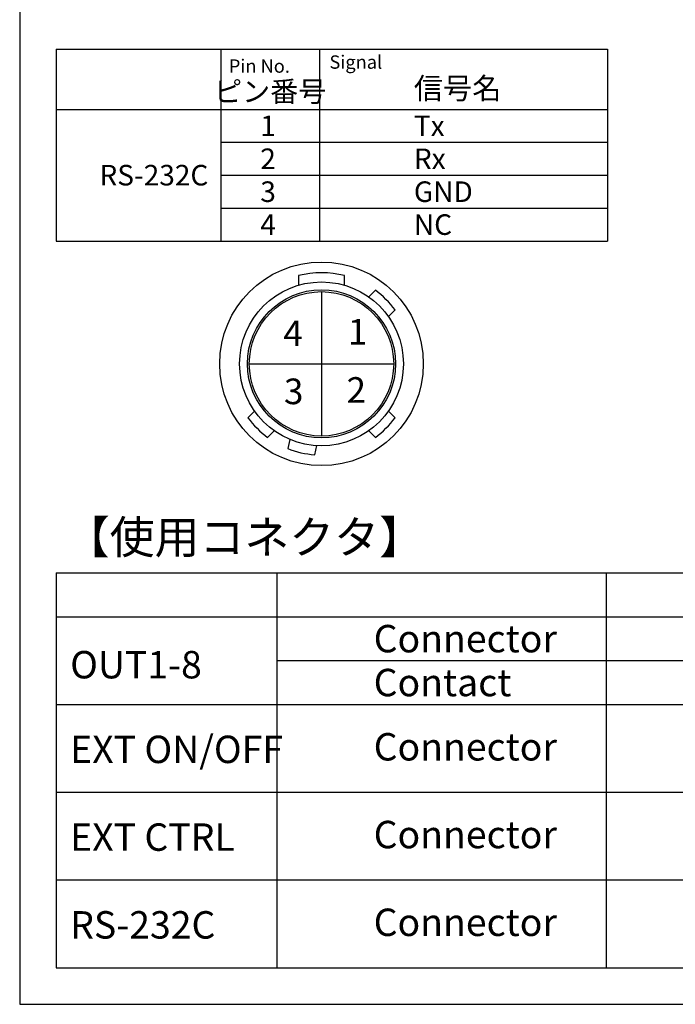
# Model space of a CAD drawing. Extents: x 68 to 1223, y 8 to 860.
# Drawn here: x 68 to 248, y 32 to 301 of the extents above; entities that cross this region are included whole.
import ezdxf

# ---------------------------------------------------------------- set-up
doc = ezdxf.new("R2010")
doc.units = 0
doc.header["$LTSCALE"] = 0.75
doc.linetypes.add('HIDDEN', pattern=[12.6, 8.4, -4.2])
doc.layers.get('0').update_dxf_attribs({"linetype": 'CONTINUOUS'})
for name, color, linetype in [('1', 7, 'CONTINUOUS'), ('3', 7, 'CONTINUOUS'), ('5', 1, 'CONTINUOUS'), ('7', 7, 'HIDDEN')]:
    doc.layers.add(name, color=color, linetype=linetype)
doc.styles.get("Standard").update_dxf_attribs({"font": 'txt', "bigfont": 'bigfont'})

# ---------------------------------------------------------------- blocks, each defined once
blk = doc.blocks.new('*G20')
at = {"layer": '1', "color": 7, "linetype": 'CONTINUOUS'}
for p, q in [((68.19, 860.04), (68.19, 32.04)), ((68.19, 32.04), (1223.19, 32.04))]:
    blk.add_line(p, q, dxfattribs=at)

msp = doc.modelspace()

# ---------------------------------------------------------------- linework, layer by layer
at = {"layer": '3', "color": 6, "linetype": 'CONTINUOUS'}
for p, q in [((78.191, 293.271), (78.191, 240.771)), ((78.191, 293.271), (228.941, 293.271)), ((123.191, 293.271), (123.191, 240.771)), ((150.191, 293.271), (150.191, 240.771)), ((228.941, 293.271), (228.941, 240.771)), ((78.191, 276.771), (228.941, 276.771)), ((123.191, 267.771), (228.941, 267.771)), ((123.191, 258.771), (228.941, 258.771)), ((123.191, 258.771), (228.941, 258.771)), ((123.191, 249.771), (228.941, 249.771)), ((78.191, 240.771), (228.941, 240.771)), ((78.191, 150.039), (534.557, 150.039)), ((78.191, 150.039), (78.191, 42.039)), ((138.557, 150.039), (138.557, 42.039)), ((228.557, 150.039), (228.557, 42.039)), ((78.191, 138.039), (534.557, 138.039)), ((138.557, 126.039), (450.557, 126.039)), ((78.191, 114.039), (450.557, 114.039)), ((78.191, 114.039), (534.557, 114.039)), ((78.191, 90.039), (534.557, 90.039)), ((78.191, 66.039), (534.557, 66.039)), ((78.191, 42.039), (534.557, 42.039))]:
    msp.add_line(p, q, dxfattribs=at)
at = {"layer": '7', "color": 7, "linetype": 'CONTINUOUS'}
for p, q in [((144.408, 231.307), (144.408, 228.68)), ((157.064, 228.68), (157.064, 231.307)), ((150.736, 226.935), (150.736, 187.447)), ((165.476, 227.3), (163.663, 225.487)), ((169.032, 220.117), (170.846, 221.931)), ((130.993, 207.191), (170.48, 207.191)), ((132.44, 194.265), (130.627, 192.451)), ((170.846, 192.451), (169.032, 194.265)), ((135.997, 187.082), (137.81, 188.895)), ((163.663, 188.895), (165.476, 187.082)), ((142.07, 186.534), (141.494, 184.035)), ((148.893, 182.326), (149.47, 184.825))]:
    msp.add_line(p, q, dxfattribs=at)
for radius in [27.844, 22.402, 20.25, 19.744]:
    msp.add_circle((150.736, 207.191), radius, dxfattribs=at)
for start, end in [(75.29709, 104.70291), (36.24067, 53.75933), (216.24067, 233.75933), (306.24067, 323.75933), (248.24067, 265.75933)]:
    msp.add_arc((150.736, 207.191), 24.933, start, end, dxfattribs=at)

# ---------------------------------------------------------------- block references
msp.add_blockref('*G20', (0, 0))

# ---------------------------------------------------------------- texts
at = {"layer": '5', "color": 151, "linetype": 'CONTINUOUS'}
for s, insert, char_height, width, attachment_point in [('{\\fＭＳ 明朝;\\T0.892029;Signal}', (152.911, 291.55), 3.65625, 19.67282, 1), ('{\\fＭＳ 明朝;\\T1.161856;Pin No.}', (125.384, 290.455), 3.65625, 27.69988, 1), ('{\\fＭＳ 明朝;\\T0.750000;信号名}', (176, 279.603), 5.85, 31.34458, 7), ('{\\fＭＳ 明朝;\\T0.750000;ピン番号}', (136.691, 281.672), 5.625, 40.09541, 5), ('{\\fＭＳ 明朝;\\T0.750000;1}', (134, 269.458), 5.625, 3.33412, 7), ('{\\fＭＳ 明朝;\\T0.750000;Tx}', (176, 269.458), 5.625, 9.4047, 7), ('{\\fＭＳ 明朝;\\T0.750000;2}', (134, 260.458), 5.625, 4.52545, 7), ('{\\fＭＳ 明朝;\\T0.750000;Rx}', (176, 260.458), 5.625, 9.35673, 7), ('{\\fＭＳ 明朝;\\T0.750000;RS-232C}', (90, 255.975), 5.625, 31.37033, 7), ('{\\fＭＳ 明朝;\\T0.750000;3}', (134, 251.458), 5.625, 4.4295, 7), ('{\\fＭＳ 明朝;\\T0.750000;GND}', (176, 251.458), 5.625, 13.88418, 7), ('{\\fＭＳ 明朝;\\T0.750000;4}', (134, 242.458), 5.625, 5.02917, 7), ('{\\fＭＳ 明朝;\\T0.750000;NC}', (176, 242.458), 5.625, 9.73252, 7), ('{\\fＭＳ 明朝;\\T0.750000;4}', (140.296, 212.037), 7, 6.25852, 7), ('{\\fＭＳ 明朝;\\T0.750000;1}', (157.964, 212.473), 7, 4.14913, 7), ('{\\fＭＳ 明朝;\\T0.750000;3}', (140.481, 196.168), 7, 5.51227, 7), ('{\\fＭＳ 明朝;\\T0.750000;2}', (157.595, 196.538), 7, 5.63167, 7), ('{\\fＭＳ 明朝;\\T0.750000;【使用コネクタ】}', (80.532, 155.289), 9, 109.66941, 7), ('{\\fＭＳ 明朝;\\T0.750000;Connector}', (165, 128.289), 7.5, 53.38859, 7), ('{\\fＭＳ 明朝;\\T0.750000;OUT1-8}', (82, 121.167), 7.5, 35.55597, 7), ('{\\fＭＳ 明朝;\\T0.750000;Contact}', (165, 116.289), 7.5, 41.21944, 7), ('{\\fＭＳ 明朝;\\T0.942260;EXT ON/OFF}', (82, 98.013), 7.5, 73.14416, 7), ('{\\fＭＳ 明朝;\\T0.750000;Connector}', (165, 98.714), 7.5, 53.38859, 7), ('{\\fＭＳ 明朝;\\T1.235447;EXT CTRL}', (82, 74.013), 7.5, 74.2705, 7), ('{\\fＭＳ 明朝;\\T0.750000;Connector}', (165, 74.714), 7.5, 53.38859, 7), ('{\\fＭＳ 明朝;\\T1.406787;RS-232C}', (82, 50.013), 7.5, 72.53692, 7), ('{\\fＭＳ 明朝;\\T0.750000;Connector}', (165, 50.714), 7.5, 53.38859, 7)]:
    msp.add_mtext(s, dxfattribs=dict(at, insert=insert, char_height=char_height, width=width, attachment_point=attachment_point))

doc.saveas('drawing.dxf')
